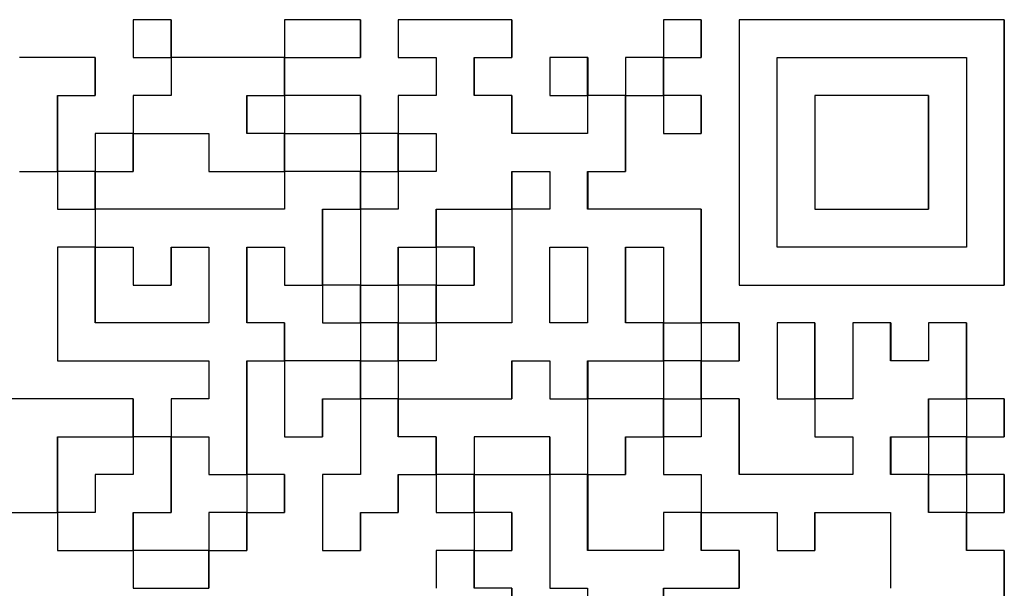
# Model space of a CAD drawing. Units: inches. Extents: x 0 to 17, y 0 to 11.
# Drawn here: x 11.7 to 12, y 7.8 to 7.9 of the extents above; entities that cross this region are included whole.
import ezdxf

# ---------------------------------------------------------------- set-up
doc = ezdxf.new("R2010")
doc.units = ezdxf.units.IN
doc.header["$LTSCALE"] = 0.75
doc.header["$MEASUREMENT"] = 0
doc.layers.add('Visible', color=7, linetype='Continuous', lineweight=25)
doc.layers.add('Visible Narrow', color=7, linetype='Continuous', lineweight=13)

msp = doc.modelspace()

# ---------------------------------------------------------------- linework, layer by layer
at = {"layer": 'Visible', "extrusion": (-1, -2.22045e-16, 2.9662e-13)}
for p, q in [((11.7148, 7.93116), (11.7148, 7.91916)), ((11.7268, 7.93116), (11.7148, 7.93116)), ((11.72681, 7.93116), (11.7268, 7.93116)), ((11.7268, 7.91916), (11.7268, 7.93116)), ((11.72681, 7.93116), (11.72681, 7.91916)), ((11.76279, 7.93116), (11.76279, 7.91916)), ((11.78679, 7.93116), (11.76279, 7.93116)), ((11.7868, 7.93116), (11.78679, 7.93116)), ((11.78679, 7.91916), (11.78679, 7.93116)), ((11.7868, 7.93116), (11.7868, 7.91916)), ((11.79879, 7.93116), (11.79879, 7.91916)), ((11.83478, 7.93116), (11.79879, 7.93116)), ((11.83479, 7.93116), (11.83478, 7.93116)), ((11.83478, 7.91916), (11.83478, 7.93116)), ((11.83479, 7.93116), (11.83479, 7.91916)), ((11.88278, 7.93116), (11.88278, 7.91916)), ((11.89477, 7.93116), (11.88278, 7.93116)), ((11.89478, 7.93116), (11.89477, 7.93116)), ((11.89477, 7.91916), (11.89477, 7.93116)), ((11.89478, 7.93116), (11.89478, 7.91916)), ((11.90677, 7.93116), (11.90677, 7.84716)), ((11.99076, 7.93116), (11.90677, 7.93116)), ((11.99077, 7.93116), (11.99076, 7.93116)), ((11.99076, 7.84716), (11.99076, 7.93116)), ((11.99077, 7.93116), (11.99077, 7.84716)), ((11.7028, 7.91916), (11.67881, 7.91916)), ((11.70281, 7.91916), (11.7028, 7.91916)), ((11.7028, 7.90716), (11.7028, 7.91916)), ((11.70281, 7.91916), (11.70281, 7.90716)), ((11.7148, 7.91916), (11.7268, 7.91916)), ((11.7268, 7.91916), (11.7268, 7.90716)), ((11.76279, 7.91916), (11.7268, 7.91916)), ((11.76279, 7.90716), (11.76279, 7.91916)), ((11.76279, 7.91916), (11.78679, 7.91916)), ((11.7628, 7.91916), (11.7628, 7.90716)), ((11.7868, 7.91916), (11.78679, 7.91916)), ((11.79879, 7.91916), (11.81079, 7.91916)), ((11.81079, 7.91916), (11.81079, 7.90716)), ((11.82279, 7.91916), (11.83478, 7.91916)), ((11.82279, 7.90716), (11.82279, 7.91916)), ((11.8228, 7.91916), (11.8228, 7.90716)), ((11.83479, 7.91916), (11.83478, 7.91916)), ((11.84678, 7.91916), (11.84678, 7.90716)), ((11.85878, 7.91916), (11.84678, 7.91916)), ((11.85879, 7.91916), (11.85878, 7.91916)), ((11.85878, 7.91316), (11.85878, 7.91916)), ((11.85879, 7.91916), (11.85879, 7.91316)), ((11.87078, 7.91916), (11.87078, 7.90716)), ((11.88278, 7.91916), (11.87078, 7.91916)), ((11.88278, 7.90716), (11.88278, 7.91916)), ((11.88278, 7.91916), (11.89477, 7.91916)), ((11.88279, 7.91916), (11.88279, 7.90716)), ((11.89478, 7.91916), (11.89477, 7.91916)), ((11.91877, 7.91916), (11.97876, 7.91916)), ((11.91877, 7.85916), (11.91877, 7.91916)), ((11.91878, 7.85916), (11.91878, 7.91916)), ((11.97876, 7.91916), (11.97876, 7.85916)), ((11.85878, 7.90716), (11.85878, 7.91316)), ((11.85879, 7.91316), (11.85879, 7.90716)), ((11.69081, 7.90716), (11.7028, 7.90716)), ((11.69081, 7.88316), (11.69081, 7.90716)), ((11.69082, 7.90716), (11.69082, 7.88316)), ((11.70281, 7.90716), (11.7028, 7.90716)), ((11.7148, 7.90716), (11.7148, 7.89516)), ((11.7268, 7.90716), (11.7148, 7.90716)), ((11.7508, 7.90716), (11.76279, 7.90716)), ((11.7508, 7.89516), (11.7508, 7.90716)), ((11.75081, 7.90716), (11.75081, 7.89516)), ((11.76279, 7.90716), (11.76279, 7.90116)), ((11.78679, 7.90716), (11.76279, 7.90716)), ((11.7868, 7.90716), (11.78679, 7.90716)), ((11.78679, 7.89516), (11.78679, 7.90716)), ((11.7868, 7.90716), (11.7868, 7.89516)), ((11.79879, 7.90716), (11.79879, 7.89516)), ((11.81079, 7.90716), (11.79879, 7.90716)), ((11.83478, 7.90716), (11.82279, 7.90716)), ((11.83479, 7.90716), (11.83478, 7.90716)), ((11.83478, 7.89516), (11.83478, 7.90716)), ((11.83479, 7.90716), (11.83479, 7.89516)), ((11.84678, 7.90716), (11.85878, 7.90716)), ((11.85878, 7.90716), (11.85878, 7.89516)), ((11.87078, 7.90716), (11.85878, 7.90716)), ((11.87078, 7.88316), (11.87078, 7.90716)), ((11.87078, 7.90716), (11.88278, 7.90716)), ((11.87079, 7.90716), (11.87079, 7.88316)), ((11.89477, 7.90716), (11.88278, 7.90716)), ((11.88278, 7.90716), (11.88278, 7.89516)), ((11.89478, 7.90716), (11.89477, 7.90716)), ((11.89477, 7.89516), (11.89477, 7.90716)), ((11.89478, 7.90716), (11.89478, 7.89516)), ((11.93077, 7.90716), (11.93077, 7.88916)), ((11.96676, 7.90716), (11.93077, 7.90716)), ((11.96677, 7.90716), (11.96676, 7.90716)), ((11.96676, 7.87116), (11.96676, 7.90716)), ((11.96677, 7.90716), (11.96677, 7.87116)), ((11.76279, 7.90116), (11.76279, 7.89516)), ((11.7028, 7.89516), (11.7028, 7.88316)), ((11.7148, 7.89516), (11.7028, 7.89516)), ((11.7148, 7.88916), (11.7148, 7.89516)), ((11.7148, 7.89516), (11.7388, 7.89516)), ((11.71481, 7.89516), (11.71481, 7.88916)), ((11.7388, 7.89516), (11.7388, 7.88316)), ((11.7568, 7.89516), (11.7508, 7.89516)), ((11.76279, 7.89516), (11.7568, 7.89516)), ((11.76279, 7.88316), (11.76279, 7.89516)), ((11.76279, 7.89516), (11.77479, 7.89516)), ((11.7628, 7.89516), (11.7628, 7.88316)), ((11.77479, 7.89516), (11.78679, 7.89516)), ((11.78679, 7.89516), (11.78679, 7.88916)), ((11.79879, 7.89516), (11.78679, 7.89516)), ((11.79879, 7.88916), (11.79879, 7.89516)), ((11.79879, 7.89516), (11.80479, 7.89516)), ((11.7988, 7.89516), (11.7988, 7.88916)), ((11.80479, 7.89516), (11.81079, 7.89516)), ((11.81079, 7.89516), (11.81079, 7.88316)), ((11.85878, 7.89516), (11.83478, 7.89516)), ((11.88278, 7.89516), (11.89477, 7.89516)), ((11.89478, 7.89516), (11.89477, 7.89516)), ((11.7148, 7.88316), (11.7148, 7.88916)), ((11.71481, 7.88916), (11.71481, 7.88316)), ((11.78679, 7.88916), (11.78679, 7.88316)), ((11.79879, 7.88316), (11.79879, 7.88916)), ((11.7988, 7.88916), (11.7988, 7.88316)), ((11.93077, 7.88916), (11.93077, 7.87116)), ((11.67881, 7.88316), (11.69081, 7.88316)), ((11.69081, 7.88316), (11.69081, 7.87116)), ((11.7028, 7.88316), (11.69081, 7.88316)), ((11.7028, 7.87716), (11.7028, 7.88316)), ((11.7028, 7.88316), (11.7148, 7.88316)), ((11.70281, 7.88316), (11.70281, 7.87716)), ((11.71481, 7.88316), (11.7148, 7.88316)), ((11.7388, 7.88316), (11.76279, 7.88316)), ((11.76279, 7.88316), (11.76279, 7.87716)), ((11.77479, 7.88316), (11.76279, 7.88316)), ((11.78679, 7.88316), (11.77479, 7.88316)), ((11.78679, 7.88316), (11.79879, 7.88316)), ((11.78679, 7.87716), (11.78679, 7.88316)), ((11.7868, 7.88316), (11.7868, 7.87716)), ((11.79879, 7.88316), (11.79879, 7.87116)), ((11.81079, 7.88316), (11.79879, 7.88316)), ((11.83478, 7.88316), (11.84678, 7.88316)), ((11.83478, 7.87116), (11.83478, 7.88316)), ((11.83479, 7.88316), (11.83479, 7.87116)), ((11.84678, 7.88316), (11.84678, 7.87116)), ((11.85878, 7.88316), (11.87078, 7.88316)), ((11.85878, 7.87116), (11.85878, 7.88316)), ((11.85879, 7.88316), (11.85879, 7.87116)), ((11.87079, 7.88316), (11.87078, 7.88316)), ((11.7028, 7.87116), (11.7028, 7.87716)), ((11.70281, 7.87716), (11.70281, 7.87116)), ((11.76279, 7.87716), (11.76279, 7.87116)), ((11.78679, 7.87116), (11.78679, 7.87716)), ((11.7868, 7.87716), (11.7868, 7.87116)), ((11.69081, 7.87116), (11.7028, 7.87116)), ((11.7028, 7.87116), (11.7028, 7.85916)), ((11.7328, 7.87116), (11.7028, 7.87116)), ((11.76279, 7.87116), (11.7328, 7.87116)), ((11.77479, 7.87116), (11.78079, 7.87116)), ((11.77479, 7.84716), (11.77479, 7.87116)), ((11.7748, 7.87116), (11.7748, 7.84716)), ((11.78079, 7.87116), (11.78679, 7.87116)), ((11.78679, 7.87116), (11.78679, 7.84716)), ((11.79879, 7.87116), (11.78679, 7.87116)), ((11.81079, 7.87116), (11.83478, 7.87116)), ((11.81079, 7.85916), (11.81079, 7.87116)), ((11.8108, 7.87116), (11.8108, 7.85916)), ((11.84678, 7.87116), (11.83478, 7.87116)), ((11.83478, 7.87116), (11.83478, 7.83516)), ((11.89477, 7.87116), (11.85878, 7.87116)), ((11.89478, 7.87116), (11.89477, 7.87116)), ((11.89477, 7.83516), (11.89477, 7.87116)), ((11.89478, 7.87116), (11.89478, 7.83516)), ((11.93077, 7.87116), (11.96676, 7.87116)), ((11.96677, 7.87116), (11.96676, 7.87116)), ((11.69081, 7.85916), (11.69081, 7.82316)), ((11.7028, 7.85916), (11.69081, 7.85916)), ((11.7028, 7.85916), (11.7088, 7.85916)), ((11.7028, 7.84716), (11.7028, 7.85916)), ((11.70281, 7.85916), (11.70281, 7.84716)), ((11.7088, 7.85916), (11.7148, 7.85916)), ((11.7148, 7.85916), (11.7148, 7.84716)), ((11.7268, 7.85916), (11.7388, 7.85916)), ((11.7268, 7.84716), (11.7268, 7.85916)), ((11.72681, 7.85916), (11.72681, 7.84716)), ((11.7388, 7.85916), (11.7388, 7.84716)), ((11.7508, 7.85916), (11.76279, 7.85916)), ((11.7508, 7.83516), (11.7508, 7.85916)), ((11.75081, 7.85916), (11.75081, 7.83516)), ((11.76279, 7.85916), (11.76279, 7.84716)), ((11.79879, 7.85916), (11.81079, 7.85916)), ((11.79879, 7.84716), (11.79879, 7.85916)), ((11.7988, 7.85916), (11.7988, 7.84716)), ((11.81079, 7.85916), (11.81079, 7.84716)), ((11.81679, 7.85916), (11.81079, 7.85916)), ((11.82279, 7.85916), (11.81679, 7.85916)), ((11.8228, 7.85916), (11.82279, 7.85916)), ((11.82279, 7.84716), (11.82279, 7.85916)), ((11.8228, 7.85916), (11.8228, 7.84716)), ((11.84678, 7.85916), (11.85878, 7.85916)), ((11.84678, 7.83516), (11.84678, 7.85916)), ((11.84679, 7.83516), (11.84679, 7.85916)), ((11.85878, 7.85916), (11.85878, 7.84716)), ((11.87078, 7.85916), (11.88278, 7.85916)), ((11.87078, 7.83516), (11.87078, 7.85916)), ((11.87079, 7.85916), (11.87079, 7.83516)), ((11.88278, 7.85916), (11.88278, 7.83516)), ((11.97876, 7.85916), (11.91877, 7.85916)), ((11.7028, 7.83516), (11.7028, 7.84716)), ((11.70281, 7.84716), (11.70281, 7.83516)), ((11.7148, 7.84716), (11.7268, 7.84716)), ((11.72681, 7.84716), (11.7268, 7.84716)), ((11.7388, 7.84716), (11.7388, 7.83516)), ((11.76279, 7.84716), (11.77479, 7.84716)), ((11.77479, 7.84716), (11.77479, 7.84116)), ((11.78079, 7.84716), (11.77479, 7.84716)), ((11.78679, 7.84716), (11.78079, 7.84716)), ((11.78679, 7.84716), (11.79879, 7.84716)), ((11.78679, 7.83516), (11.78679, 7.84716)), ((11.7868, 7.84716), (11.7868, 7.83516)), ((11.79879, 7.84716), (11.79879, 7.83516)), ((11.80479, 7.84716), (11.79879, 7.84716)), ((11.81079, 7.84716), (11.80479, 7.84716)), ((11.81079, 7.83516), (11.81079, 7.84716)), ((11.81079, 7.84716), (11.82279, 7.84716)), ((11.8108, 7.84716), (11.8108, 7.83516)), ((11.8228, 7.84716), (11.82279, 7.84716)), ((11.85878, 7.84716), (11.85878, 7.83516)), ((11.90677, 7.84716), (11.99076, 7.84716)), ((11.99077, 7.84716), (11.99076, 7.84716)), ((11.77479, 7.84116), (11.77479, 7.83516)), ((11.7388, 7.83516), (11.7028, 7.83516)), ((11.76279, 7.83516), (11.7508, 7.83516)), ((11.7628, 7.83516), (11.76279, 7.83516)), ((11.76279, 7.82916), (11.76279, 7.83516)), ((11.7628, 7.83516), (11.7628, 7.82916)), ((11.77479, 7.83516), (11.78679, 7.83516)), ((11.78679, 7.83516), (11.78679, 7.82916)), ((11.79879, 7.83516), (11.78679, 7.83516)), ((11.79879, 7.83516), (11.80479, 7.83516)), ((11.79879, 7.82316), (11.79879, 7.83516)), ((11.7988, 7.83516), (11.7988, 7.82316)), ((11.80479, 7.83516), (11.81079, 7.83516)), ((11.81079, 7.83516), (11.81079, 7.82316)), ((11.83478, 7.83516), (11.81079, 7.83516)), ((11.85878, 7.83516), (11.84678, 7.83516)), ((11.88278, 7.83516), (11.87078, 7.83516)), ((11.88278, 7.83516), (11.88878, 7.83516)), ((11.88278, 7.82316), (11.88278, 7.83516)), ((11.88279, 7.83516), (11.88279, 7.82316)), ((11.88878, 7.83516), (11.89477, 7.83516)), ((11.89477, 7.83516), (11.89477, 7.82916)), ((11.90677, 7.83516), (11.89477, 7.83516)), ((11.90678, 7.83516), (11.90677, 7.83516)), ((11.90677, 7.82316), (11.90677, 7.83516)), ((11.90678, 7.83516), (11.90678, 7.82316)), ((11.91877, 7.83516), (11.91877, 7.81116)), ((11.93077, 7.83516), (11.91877, 7.83516)), ((11.93078, 7.83516), (11.93077, 7.83516)), ((11.93077, 7.81116), (11.93077, 7.83516)), ((11.93078, 7.83516), (11.93078, 7.81116)), ((11.94277, 7.83516), (11.94277, 7.81116)), ((11.95476, 7.83516), (11.94277, 7.83516)), ((11.95478, 7.83516), (11.95476, 7.83516)), ((11.95476, 7.82316), (11.95476, 7.83516)), ((11.95478, 7.83516), (11.95478, 7.82316)), ((11.96676, 7.83516), (11.96676, 7.82316)), ((11.97876, 7.83516), (11.96676, 7.83516)), ((11.97877, 7.83516), (11.97876, 7.83516)), ((11.97876, 7.81116), (11.97876, 7.83516)), ((11.97877, 7.83516), (11.97877, 7.81116)), ((11.76279, 7.82316), (11.76279, 7.82916)), ((11.7628, 7.82916), (11.7628, 7.82316)), ((11.78679, 7.82916), (11.78679, 7.82316)), ((11.89477, 7.82916), (11.89477, 7.82316)), ((11.69081, 7.82316), (11.7388, 7.82316)), ((11.7388, 7.82316), (11.7388, 7.81116)), ((11.7508, 7.82316), (11.76279, 7.82316)), ((11.7508, 7.78716), (11.7508, 7.82316)), ((11.75081, 7.82316), (11.75081, 7.78716)), ((11.76279, 7.82316), (11.76279, 7.79916)), ((11.77479, 7.82316), (11.76279, 7.82316)), ((11.78679, 7.82316), (11.77479, 7.82316)), ((11.78679, 7.82316), (11.79279, 7.82316)), ((11.78679, 7.81716), (11.78679, 7.82316)), ((11.7868, 7.82316), (11.7868, 7.81716)), ((11.79279, 7.82316), (11.79879, 7.82316)), ((11.79879, 7.82316), (11.79879, 7.81116)), ((11.81079, 7.82316), (11.79879, 7.82316)), ((11.83478, 7.82316), (11.84678, 7.82316)), ((11.83478, 7.81116), (11.83478, 7.82316)), ((11.83479, 7.82316), (11.83479, 7.81116)), ((11.84678, 7.82316), (11.84678, 7.81116)), ((11.85878, 7.82316), (11.88278, 7.82316)), ((11.85878, 7.81116), (11.85878, 7.82316)), ((11.85879, 7.82316), (11.85879, 7.81116)), ((11.88278, 7.82316), (11.88278, 7.81116)), ((11.88878, 7.82316), (11.88278, 7.82316)), ((11.89477, 7.82316), (11.88878, 7.82316)), ((11.89477, 7.82316), (11.90677, 7.82316)), ((11.89477, 7.81116), (11.89477, 7.82316)), ((11.89478, 7.82316), (11.89478, 7.81116)), ((11.90678, 7.82316), (11.90677, 7.82316)), ((11.96676, 7.82316), (11.95476, 7.82316)), ((11.78679, 7.81116), (11.78679, 7.81716)), ((11.7868, 7.81716), (11.7868, 7.81116)), ((11.7148, 7.81116), (11.66681, 7.81116)), ((11.71481, 7.81116), (11.7148, 7.81116)), ((11.7148, 7.79916), (11.7148, 7.81116)), ((11.71481, 7.81116), (11.71481, 7.79916)), ((11.7268, 7.81116), (11.7268, 7.79916)), ((11.7388, 7.81116), (11.7268, 7.81116)), ((11.77479, 7.81116), (11.78679, 7.81116)), ((11.77479, 7.79916), (11.77479, 7.81116)), ((11.7748, 7.81116), (11.7748, 7.79916)), ((11.78679, 7.81116), (11.78679, 7.78716)), ((11.79279, 7.81116), (11.78679, 7.81116)), ((11.79879, 7.81116), (11.79279, 7.81116)), ((11.79879, 7.81116), (11.83478, 7.81116)), ((11.79879, 7.80516), (11.79879, 7.81116)), ((11.7988, 7.81116), (11.7988, 7.80516)), ((11.83479, 7.81116), (11.83478, 7.81116)), ((11.84678, 7.81116), (11.85878, 7.81116)), ((11.85878, 7.81116), (11.85878, 7.78716)), ((11.88278, 7.81116), (11.85878, 7.81116)), ((11.88278, 7.81116), (11.88878, 7.81116)), ((11.88278, 7.79916), (11.88278, 7.81116)), ((11.88279, 7.81116), (11.88279, 7.79916)), ((11.88878, 7.81116), (11.89477, 7.81116)), ((11.89477, 7.81116), (11.89477, 7.80516)), ((11.90677, 7.81116), (11.89477, 7.81116)), ((11.90678, 7.81116), (11.90677, 7.81116)), ((11.90677, 7.78716), (11.90677, 7.81116)), ((11.90678, 7.81116), (11.90678, 7.78716)), ((11.91877, 7.81116), (11.93077, 7.81116)), ((11.93077, 7.81116), (11.93077, 7.79916)), ((11.94277, 7.81116), (11.93077, 7.81116)), ((11.96676, 7.81116), (11.97276, 7.81116)), ((11.96676, 7.79916), (11.96676, 7.81116)), ((11.96677, 7.81116), (11.96677, 7.79916)), ((11.97276, 7.81116), (11.97876, 7.81116)), ((11.97876, 7.81116), (11.97876, 7.80516)), ((11.99076, 7.81116), (11.97876, 7.81116)), ((11.99077, 7.81116), (11.99076, 7.81116)), ((11.99076, 7.79916), (11.99076, 7.81116)), ((11.99077, 7.81116), (11.99077, 7.79916)), ((11.79879, 7.79916), (11.79879, 7.80516)), ((11.7988, 7.80516), (11.7988, 7.79916)), ((11.89477, 7.80516), (11.89477, 7.79916)), ((11.97876, 7.80516), (11.97876, 7.79916)), ((11.69081, 7.79916), (11.7028, 7.79916)), ((11.69081, 7.78716), (11.69081, 7.79916)), ((11.69082, 7.79916), (11.69082, 7.78716)), ((11.7028, 7.79916), (11.7148, 7.79916)), ((11.7148, 7.79916), (11.7148, 7.79316)), ((11.7268, 7.79916), (11.7148, 7.79916)), ((11.7268, 7.79916), (11.7328, 7.79916)), ((11.7268, 7.78716), (11.7268, 7.79916)), ((11.72681, 7.79916), (11.72681, 7.78716)), ((11.7328, 7.79916), (11.7388, 7.79916)), ((11.7388, 7.79916), (11.7388, 7.78716)), ((11.76279, 7.79916), (11.77479, 7.79916)), ((11.7748, 7.79916), (11.77479, 7.79916)), ((11.81079, 7.79916), (11.79879, 7.79916)), ((11.8108, 7.79916), (11.81079, 7.79916)), ((11.81079, 7.79316), (11.81079, 7.79916)), ((11.8108, 7.79916), (11.8108, 7.79316)), ((11.82279, 7.79916), (11.82279, 7.78716)), ((11.84678, 7.79916), (11.82279, 7.79916)), ((11.84679, 7.79916), (11.84678, 7.79916)), ((11.84678, 7.79316), (11.84678, 7.79916)), ((11.84679, 7.79916), (11.84679, 7.79316)), ((11.87078, 7.79916), (11.87678, 7.79916)), ((11.87078, 7.78716), (11.87078, 7.79916)), ((11.87079, 7.79916), (11.87079, 7.78716)), ((11.87678, 7.79916), (11.88278, 7.79916)), ((11.88278, 7.79916), (11.88278, 7.78716)), ((11.89477, 7.79916), (11.88278, 7.79916)), ((11.93077, 7.79916), (11.94277, 7.79916)), ((11.94277, 7.79916), (11.94277, 7.78716)), ((11.95476, 7.79916), (11.96076, 7.79916)), ((11.95476, 7.78716), (11.95476, 7.79916)), ((11.95478, 7.79916), (11.95478, 7.78716)), ((11.96076, 7.79916), (11.96676, 7.79916)), ((11.96676, 7.79916), (11.96676, 7.78716)), ((11.97276, 7.79916), (11.96676, 7.79916)), ((11.97876, 7.79916), (11.97276, 7.79916)), ((11.97876, 7.79916), (11.99076, 7.79916)), ((11.97876, 7.78716), (11.97876, 7.79916)), ((11.97877, 7.79916), (11.97877, 7.78716)), ((11.99077, 7.79916), (11.99076, 7.79916)), ((11.7148, 7.79316), (11.7148, 7.78716)), ((11.81079, 7.78716), (11.81079, 7.79316)), ((11.8108, 7.79316), (11.8108, 7.78716)), ((11.84678, 7.78716), (11.84678, 7.79316)), ((11.84679, 7.79316), (11.84679, 7.78716)), ((11.69081, 7.77516), (11.69081, 7.78716)), ((11.69082, 7.78716), (11.69082, 7.77516)), ((11.7028, 7.78716), (11.7028, 7.78116)), ((11.7148, 7.78716), (11.7028, 7.78716)), ((11.7268, 7.77516), (11.7268, 7.78716)), ((11.72681, 7.78716), (11.72681, 7.77516)), ((11.7388, 7.78716), (11.7508, 7.78716)), ((11.7508, 7.78716), (11.7508, 7.78116)), ((11.76279, 7.78716), (11.7508, 7.78716)), ((11.7628, 7.78716), (11.76279, 7.78716)), ((11.76279, 7.77516), (11.76279, 7.78716)), ((11.7628, 7.78716), (11.7628, 7.77516)), ((11.77479, 7.78716), (11.77479, 7.76316)), ((11.78679, 7.78716), (11.77479, 7.78716)), ((11.79879, 7.78716), (11.81079, 7.78716)), ((11.79879, 7.77516), (11.79879, 7.78716)), ((11.7988, 7.78716), (11.7988, 7.77516)), ((11.81079, 7.78716), (11.81079, 7.77516)), ((11.81679, 7.78716), (11.81079, 7.78716)), ((11.82279, 7.78716), (11.81679, 7.78716)), ((11.82279, 7.78716), (11.83478, 7.78716)), ((11.82279, 7.78116), (11.82279, 7.78716)), ((11.8228, 7.78716), (11.8228, 7.78116)), ((11.83478, 7.78716), (11.84678, 7.78716)), ((11.84678, 7.78716), (11.84678, 7.75116)), ((11.85878, 7.78716), (11.84678, 7.78716)), ((11.85878, 7.78716), (11.86478, 7.78716)), ((11.85878, 7.76316), (11.85878, 7.78716)), ((11.85879, 7.78716), (11.85879, 7.76316)), ((11.86478, 7.78716), (11.87078, 7.78716)), ((11.87079, 7.78716), (11.87078, 7.78716)), ((11.88278, 7.78716), (11.89477, 7.78716)), ((11.89477, 7.78716), (11.89477, 7.77516)), ((11.94277, 7.78716), (11.90677, 7.78716)), ((11.96076, 7.78716), (11.95476, 7.78716)), ((11.96676, 7.78716), (11.96076, 7.78716)), ((11.96676, 7.77516), (11.96676, 7.78716)), ((11.96676, 7.78716), (11.97276, 7.78716)), ((11.96677, 7.78716), (11.96677, 7.77516)), ((11.97276, 7.78716), (11.97876, 7.78716)), ((11.97876, 7.78716), (11.97876, 7.78116)), ((11.99076, 7.78716), (11.97876, 7.78716)), ((11.99077, 7.78716), (11.99076, 7.78716)), ((11.99076, 7.77516), (11.99076, 7.78716)), ((11.99077, 7.78716), (11.99077, 7.77516)), ((11.7028, 7.78116), (11.7028, 7.77516)), ((11.7508, 7.78116), (11.7508, 7.77516)), ((11.82279, 7.77516), (11.82279, 7.78116)), ((11.8228, 7.78116), (11.8228, 7.77516)), ((11.97876, 7.78116), (11.97876, 7.77516)), ((11.66681, 7.77516), (11.69081, 7.77516)), ((11.69081, 7.77516), (11.69081, 7.76316)), ((11.6968, 7.77516), (11.69081, 7.77516)), ((11.7028, 7.77516), (11.6968, 7.77516)), ((11.7148, 7.77516), (11.7268, 7.77516)), ((11.7148, 7.76916), (11.7148, 7.77516)), ((11.71481, 7.77516), (11.71481, 7.76916)), ((11.72681, 7.77516), (11.7268, 7.77516)), ((11.7388, 7.77516), (11.7388, 7.76916)), ((11.7448, 7.77516), (11.7388, 7.77516)), ((11.7508, 7.77516), (11.7448, 7.77516)), ((11.7508, 7.77516), (11.76279, 7.77516)), ((11.7508, 7.76316), (11.7508, 7.77516)), ((11.75081, 7.77516), (11.75081, 7.76316)), ((11.7628, 7.77516), (11.76279, 7.77516)), ((11.78679, 7.77516), (11.79879, 7.77516)), ((11.78679, 7.76316), (11.78679, 7.77516)), ((11.7868, 7.77516), (11.7868, 7.76316)), ((11.7988, 7.77516), (11.79879, 7.77516)), ((11.81079, 7.77516), (11.82279, 7.77516)), ((11.82279, 7.77516), (11.82279, 7.76316)), ((11.82878, 7.77516), (11.82279, 7.77516)), ((11.83478, 7.77516), (11.82878, 7.77516)), ((11.83479, 7.77516), (11.83478, 7.77516)), ((11.83478, 7.76316), (11.83478, 7.77516)), ((11.83479, 7.77516), (11.83479, 7.76316)), ((11.88278, 7.77516), (11.88278, 7.76316)), ((11.88878, 7.77516), (11.88278, 7.77516)), ((11.89477, 7.77516), (11.88878, 7.77516)), ((11.89477, 7.77516), (11.91877, 7.77516)), ((11.89477, 7.76316), (11.89477, 7.77516)), ((11.89478, 7.77516), (11.89478, 7.76316)), ((11.91877, 7.77516), (11.91877, 7.76316)), ((11.93077, 7.77516), (11.95476, 7.77516)), ((11.93077, 7.76316), (11.93077, 7.77516)), ((11.93078, 7.77516), (11.93078, 7.76316)), ((11.95476, 7.77516), (11.95476, 7.75116)), ((11.97876, 7.77516), (11.96676, 7.77516)), ((11.97876, 7.76316), (11.97876, 7.77516)), ((11.97876, 7.77516), (11.99076, 7.77516)), ((11.97877, 7.77516), (11.97877, 7.76316)), ((11.99077, 7.77516), (11.99076, 7.77516)), ((11.7148, 7.76316), (11.7148, 7.76916)), ((11.71481, 7.76916), (11.71481, 7.76316)), ((11.7388, 7.76916), (11.7388, 7.76316)), ((11.69081, 7.76316), (11.7148, 7.76316)), ((11.7148, 7.76316), (11.7148, 7.75116)), ((11.7268, 7.76316), (11.7148, 7.76316)), ((11.7388, 7.76316), (11.7268, 7.76316)), ((11.7388, 7.76316), (11.7508, 7.76316)), ((11.7388, 7.75116), (11.7388, 7.76316)), ((11.73881, 7.76316), (11.73881, 7.75116)), ((11.75081, 7.76316), (11.7508, 7.76316)), ((11.77479, 7.76316), (11.78679, 7.76316)), ((11.7868, 7.76316), (11.78679, 7.76316)), ((11.81079, 7.76316), (11.81079, 7.75116)), ((11.82279, 7.76316), (11.81079, 7.76316)), ((11.82279, 7.75716), (11.82279, 7.76316)), ((11.82279, 7.76316), (11.82878, 7.76316)), ((11.8228, 7.76316), (11.8228, 7.75716)), ((11.82878, 7.76316), (11.83478, 7.76316)), ((11.83479, 7.76316), (11.83478, 7.76316)), ((11.88278, 7.76316), (11.85878, 7.76316)), ((11.90677, 7.76316), (11.89477, 7.76316)), ((11.90678, 7.76316), (11.90677, 7.76316)), ((11.90677, 7.75116), (11.90677, 7.76316)), ((11.90678, 7.76316), (11.90678, 7.75116)), ((11.91877, 7.76316), (11.93077, 7.76316)), ((11.93078, 7.76316), (11.93077, 7.76316)), ((11.99076, 7.76316), (11.97876, 7.76316)), ((11.99077, 7.76316), (11.99076, 7.76316)), ((11.99076, 7.72716), (11.99076, 7.76316)), ((11.99077, 7.76316), (11.99077, 7.72716)), ((11.82279, 7.75116), (11.82279, 7.75716)), ((11.8228, 7.75716), (11.8228, 7.75116)), ((11.7148, 7.75116), (11.7388, 7.75116)), ((11.73881, 7.75116), (11.7388, 7.75116)), ((11.83478, 7.75116), (11.82279, 7.75116)), ((11.83479, 7.75116), (11.83478, 7.75116)), ((11.83478, 7.73916), (11.83478, 7.75116)), ((11.83479, 7.75116), (11.83479, 7.73916)), ((11.84678, 7.75116), (11.85878, 7.75116)), ((11.85878, 7.75116), (11.85878, 7.73916)), ((11.88278, 7.75116), (11.90677, 7.75116)), ((11.88278, 7.73916), (11.88278, 7.75116)), ((11.88279, 7.75116), (11.88279, 7.73916)), ((11.90678, 7.75116), (11.90677, 7.75116))]:
    msp.add_line(p, q, dxfattribs=at)
at = {"layer": 'Visible Narrow', "extrusion": (-1, -2.22045e-16, 2.9662e-13)}
for p, q in [((11.85879, 7.91316), (11.85878, 7.91316)), ((11.71481, 7.88916), (11.7148, 7.88916)), ((11.7988, 7.88916), (11.79879, 7.88916)), ((11.70281, 7.87716), (11.7028, 7.87716)), ((11.7868, 7.87716), (11.78679, 7.87716)), ((11.70281, 7.84716), (11.7028, 7.84716)), ((11.7628, 7.82916), (11.76279, 7.82916)), ((11.7868, 7.81716), (11.78679, 7.81716)), ((11.7988, 7.80516), (11.79879, 7.80516)), ((11.8108, 7.79316), (11.81079, 7.79316)), ((11.84679, 7.79316), (11.84678, 7.79316)), ((11.69082, 7.78716), (11.69081, 7.78716)), ((11.72681, 7.78716), (11.7268, 7.78716)), ((11.8228, 7.78116), (11.82279, 7.78116)), ((11.71481, 7.76916), (11.7148, 7.76916)), ((11.8228, 7.75716), (11.82279, 7.75716))]:
    msp.add_line(p, q, dxfattribs=at)

doc.saveas('drawing.dxf')
